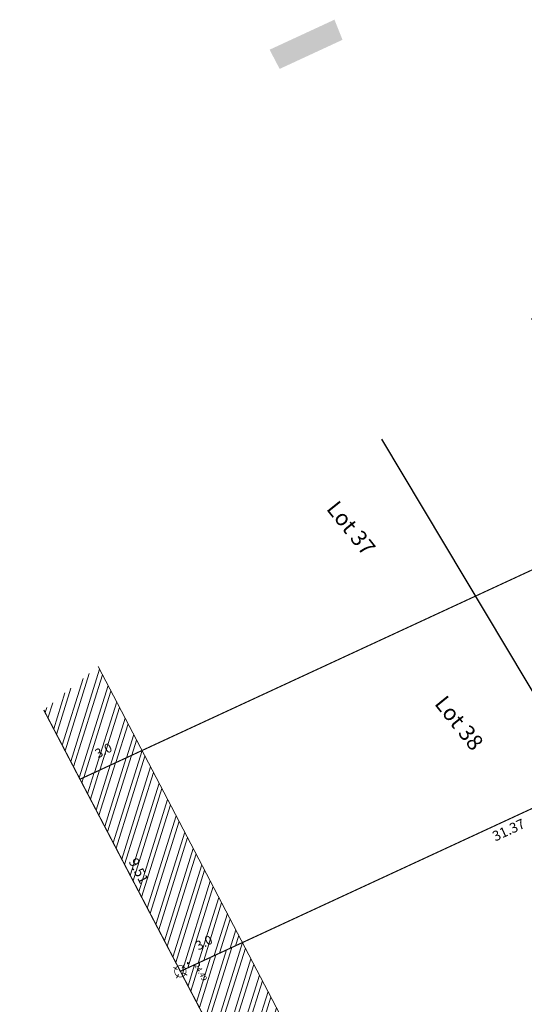
# Model space of a CAD drawing. Units: metres. Extents: x 1408927 to 1409331, y 5218507 to 5218651.
# Drawn here: x 1408927 to 1408949, y 5218608 to 5218651 of the extents above; entities that cross this region are included whole.
import ezdxf
from ezdxf.enums import TextEntityAlignment as Align

# ---------------------------------------------------------------- set-up
doc = ezdxf.new("R2010")
doc.units = ezdxf.units.M
doc.header["$LTSCALE"] = 2
doc.header["$PDMODE"] = 32
doc.header["$PDSIZE"] = 0.05
doc.layers.get('0').update_dxf_attribs({"lineweight": 9})
doc.layers.add('_R-EP_ AD2POSER', color=5, linetype='RAILS')
for name, color, linetype, lineweight in [('Bornage Limite', 1, 'Continuous', 9), ('Compo-lots', 168, 'Continuous', 9), ('Compo-lots-cotation', 168, 'Continuous', 9), ('Compo-lots-numéros', 168, 'Continuous', 9), ('Compo-réglementaire-inconstructible', 1, 'Continuous', 9), ('Division Borne implantée', 1, 'Continuous', 9), ('TopoAlt', 7, 'Continuous', 9), ('Topojis', 7, 'Continuous', 9)]:
    doc.layers.add(name, color=color, linetype=linetype, lineweight=lineweight)
doc.styles.add('Arial 1.0', font='arial.ttf', dxfattribs={"width": 0.99, "height": 0.2})
doc.styles.add('Arial 1.5', font='arial.ttf', dxfattribs={"width": 0.99, "height": 0.3})
doc.styles.get("Standard").update_dxf_attribs({"font": 'romans.shx'})
doc.linetypes.add('RAILS', pattern='A,3.81,[130,ltypeshp.shx,S=6.35,R=0,X=0,Y=0],3.81', length=7.62)

# ---------------------------------------------------------------- blocks, each defined once
blk = doc.blocks.new('Tcpoint')
at = {"color": 0}
blk.add_point((0, 0), dxfattribs=at)
at = {"layer": 'TopoAlt'}
blk.add_attdef('ALT', (0.2, 0.2), '', height=0.24, dxfattribs=at)
blk = doc.blocks.new('t009')
at = {"color": 0}
blk.add_line((0, 0), (0, 0), dxfattribs=at)
at = {"const_width": 0.04, "flags": 128}
for points in [[(-0.15, 0), (-0.35, 0)], [(0, 0.15), (0, 0.35)], [(0.35, 0), (0.15, 0)], [(0, -0.35), (0, -0.15)]]:
    blk.add_lwpolyline(points, dxfattribs=at)
at = {"const_width": 0.03, "flags": 128}
blk.add_lwpolyline([(-0.25, 0, 1), (0.25, 0, 1)], format="xyb", close=True, dxfattribs=at)

msp = doc.modelspace()

# ---------------------------------------------------------------- hatches: boundary and pattern name
at = {"transparency": 33554610}
h = msp.add_hatch(color=131, dxfattribs=at)
h.dxf.hatch_style = 1
h.paths.add_polyline_path([(1408938.197, 5218649.443), (1408941.044, 5218650.76), (1408941.4, 5218649.878), (1408938.638, 5218648.6)])
at = {"layer": 'Compo-réglementaire-inconstructible'}
h = msp.add_hatch(dxfattribs=at)
h.set_pattern_fill('ANSI32', color=86, scale=0.06, angle=90)
h.set_pattern_definition([(252.613, (1408925.2305, 5218617.43196), (0.545388, -0.170776), []), (252.613, (1408924.9918, 5218617.3071), (0.545388, -0.170776), [])])
h.paths.add_polyline_path([(1408928.994, 5218623.803), (1408929.646, 5218622.927), (1408930, 5218623.061), (1408929.348, 5218623.937)], flags=24)
h.paths.add_polyline_path([(1408927.224, 5218622.682), (1408928.034, 5218621.134), (1408928.631, 5218621.446), (1408927.821, 5218622.995)], flags=24)
h.paths.add_polyline_path([(1408930.617, 5218618.192), (1408931.48, 5218618.643), (1408931.196, 5218619.186), (1408930.333, 5218618.735)], flags=24)
h.paths.add_polyline_path([(1408930.667, 5218622.383), (1408928.281, 5218620.472), (1408929.872, 5218617.432), (1408932.597, 5218618.693)])
h = msp.add_hatch(dxfattribs=at)
h.set_pattern_fill('ANSI32', color=86, scale=0.06, angle=90)
h.set_pattern_definition([(252.6132556554, (8095099.99697, 11607560.3182), (0.545387872112, -0.170775639226), []), (252.6132556554, (8095099.75824, 11607560.19333), (0.545387872112, -0.170775639226), [])])
h.paths.add_polyline_path([(1408929.871, 5218617.432), (1408934.28, 5218609.004), (1408937.005, 5218610.265), (1408932.597, 5218618.693)])
h.paths.add_polyline_path([(1408935.025, 5218609.764), (1408935.888, 5218610.215), (1408935.604, 5218610.758), (1408934.741, 5218610.307)], flags=24)
h.paths.add_polyline_path([(1408931.826, 5218613.883), (1408932.479, 5218612.634), (1408933.077, 5218612.946), (1408932.424, 5218614.195)], flags=24)
h = msp.add_hatch(dxfattribs=at)
h.set_pattern_fill('ANSI32', color=86, scale=0.06, angle=90)
h.set_pattern_definition([(252.6132556554, (8095104.4054, 11607551.89034), (0.545387872112, -0.170775639226), []), (252.6132556554, (8095104.1667, 11607551.76547), (0.545387872112, -0.170775639226), [])])
h.paths.add_polyline_path([(1408934.28, 5218609.004), (1408938.688, 5218600.576), (1408941.414, 5218601.837), (1408937.005, 5218610.265)])
h.paths.add_polyline_path([(1408939.434, 5218601.336), (1408940.296, 5218601.787), (1408940.012, 5218602.33), (1408939.15, 5218601.879)], flags=24)
h.paths.add_polyline_path([(1408936.235, 5218605.455), (1408936.888, 5218604.206), (1408937.485, 5218604.519), (1408936.832, 5218605.767)], flags=24)

# ---------------------------------------------------------------- linework, layer by layer
at = {"layer": '_R-EP_ AD2POSER', "ltscale": 0.015, "flags": 128}
msp.add_lwpolyline([(1408943.109, 5218632.351), (1408963.197, 5218598.805)], dxfattribs=at)
at = {"layer": 'Bornage Limite', "linetype": 'ByBlock', "const_width": 0.02, "flags": 128}
msp.add_lwpolyline([(1408928.281, 5218620.472), (1408946.583, 5218585.482)], dxfattribs=at)
at = {"layer": 'Compo-lots', "const_width": 0.05, "flags": 128}
msp.add_lwpolyline([(1408928.281, 5218620.472), (1408929.872, 5218617.432), (1408959.186, 5218630.996), (1408957.315, 5218635.632), (1408952.823, 5218639.07), (1408949.68, 5218637.616)], dxfattribs=at)
for points in [[(1408959.186, 5218630.996), (1408929.872, 5218617.432), (1408934.279, 5218609.004), (1408962.746, 5218622.175)], [(1408962.746, 5218622.175), (1408934.279, 5218609.004), (1408938.688, 5218600.576), (1408966.313, 5218613.358)]]:
    msp.add_lwpolyline(points, close=True, dxfattribs=at)
at = {"layer": 'Compo-réglementaire-inconstructible', "color": 86, "flags": 128}
msp.add_lwpolyline([(1408930.667, 5218622.383), (1408946.802, 5218591.537)], dxfattribs=at)

# ---------------------------------------------------------------- block references
at = {"layer": 'Division Borne implantée', "rotation": 150.2828575262567}
msp.add_blockref('t009', (1408934.279, 5218609.004), dxfattribs=at)
at = {"layer": 'Topojis'}
ref = msp.add_blockref('Tcpoint', (1408934.612, 5218609.363), dxfattribs=dict(at, rotation=297.6119619383142))
ref.add_attrib('ALT', '24.49', (1408934.882, 5218609.278), dxfattribs={"layer": 'TopoAlt', "height": 0.24, "rotation": 297.612, "oblique": 18})

# ---------------------------------------------------------------- texts
at = {"layer": 'Compo-lots-cotation', "style": 'Arial 1.0', "width": 0.99}
msp.add_text('31.37', height=0.44, rotation=24.8295, dxfattribs=at).set_placement((1408948.597, 5218615.408), align=Align.TOP_CENTER)
msp.add_text('9.51', height=0.44, rotation=297.6091, dxfattribs=at).set_placement((1408932.259, 5218613.314), align=Align.CENTER)
at = {"layer": 'Compo-lots-numéros', "style": 'Arial 1.5', "width": 0.99}
for s, p in [('Lot 37', (1408941.778, 5218628.45)), ('Lot 38', (1408946.521, 5218619.902))]:
    msp.add_text(s, height=0.7, rotation=308.7, dxfattribs=at).set_placement(p, align=Align.MIDDLE_CENTER)
at = {"layer": 'Compo-réglementaire-inconstructible', "color": 86, "style": 'Arial 1.0', "width": 0.99}
for p in [(1408930.905, 5218618.692), (1408935.313, 5218610.263)]:
    msp.add_text('3.0', height=0.4, rotation=27.6146, dxfattribs=at).set_placement(p, align=Align.MIDDLE_CENTER)

doc.saveas('drawing.dxf')
